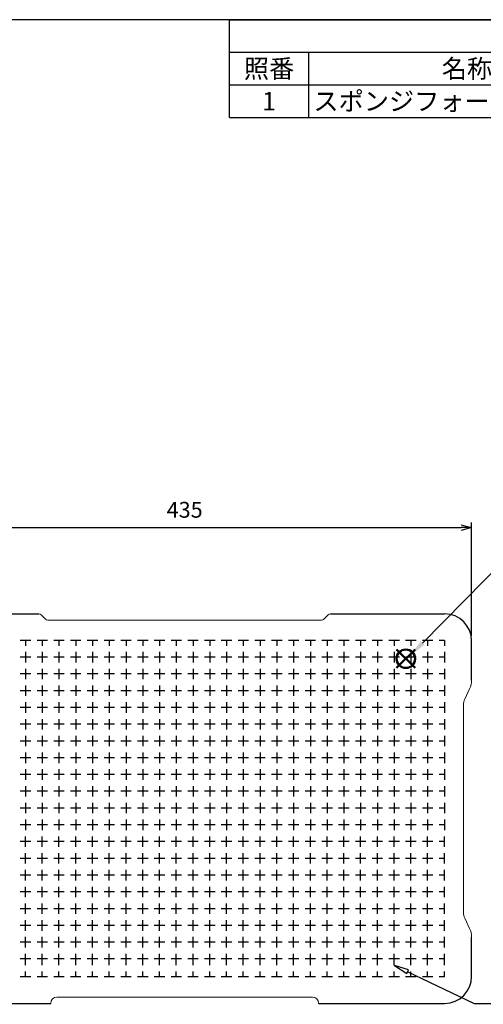
# Model space of a CAD drawing. Units: millimetres. Extents: x 0 to 1612, y 0 to 1120.
# Drawn here: x 681 to 1032, y 374 to 1120 of the extents above; entities that cross this region are included whole.
import ezdxf

# ---------------------------------------------------------------- set-up
doc = ezdxf.new("R2010")
doc.units = ezdxf.units.MM
doc.header["$LTSCALE"] = 4
doc.layers.add('AM_12', color=7, linetype='Continuous', lineweight=50, plot=False)
doc.layers.add('AM_5', color=3, linetype='Continuous', lineweight=25)
doc.styles.add('ACISOTS', font='isocp.shx', dxfattribs={"height": 1, "bigfont": 'extfont.shx'})
doc.styles.get("Standard").update_dxf_attribs({"font": 'ISOCP.SHX', "bigfont": 'EXTFONT.SHX'})
doc.dimstyles.new('AM_ISO$0', dxfattribs={"dimtxt": 3.5, "dimasz": 2.5, "dimexe": 1, "dimexo": 1, "dimgap": 1.5, "dimtad": 1, "dimdsep": 46, "dimtxsty": 'STANDARD', "dimblk": 'OPEN30', "dimcen": 0, "dimclrd": 3, "dimclre": 3, "dimclrt": 2, "dimadec": 0, "dimazin": 2, "dimtp": 0.1, "dimtm": 0.1, "dimtfac": 0.71, "dimtmove": 0, "dimatfit": 3, "dimldrblk": 'OPEN30', "dimfxl": 1, "dimlwd": -1, "dimlwe": -1, "dimarcsym": 0})

# ---------------------------------------------------------------- blocks, each defined once
blk = doc.blocks.new('TK-A3')
blk.add_lwpolyline([(0, 0), (403, 0), (403, 280), (0, 280)], close=True)
blk = doc.blocks.new('_Open30')
at = {"color": 0, "linetype": 'ByBlock', "lineweight": -2}
for p, q in [((-1, 0.268), (0, 0)), ((0, 0), (-1, -0.268)), ((0, 0), (-1, 0))]:
    blk.add_line(p, q, dxfattribs=at)
blk = doc.blocks.new('*D18')
at = {"layer": 'AM_5', "color": 3}
for p, q in [((588.5, 653.12), (588.5, 739.02)), ((1023.5, 653.12), (1023.5, 739.02)), ((596.5, 735.02), (1015.5, 735.02))]:
    blk.add_line(p, q, dxfattribs=at)
at = {"layer": 'Defpoints', "color": 0}
for p in [(1023.5, 735.02), (588.5, 649.12), (1023.5, 649.12)]:
    blk.add_point(p, dxfattribs=at)
at = {"layer": 'AM_5', "color": 3, "xscale": 8, "yscale": 8, "zscale": 8, "rotation": 180}
blk.add_blockref('_Open30', (588.5, 735.02), dxfattribs=at)
at = {"layer": 'AM_5', "color": 3, "xscale": 8, "yscale": 8, "zscale": 8}
blk.add_blockref('_Open30', (1023.5, 735.02), dxfattribs=at)
at = {"layer": 'AM_5', "color": 2, "insert": (806, 747.02), "char_height": 12, "attachment_point": 5}
blk.add_mtext('435', dxfattribs=at)
blk = doc.blocks.new('*S28')
at = {"color": 1}
for p, q in [((840, 1120), (1612, 1120)), ((840, 1095.3), (1612, 1095.3)), ((900, 1095.3), (900, 1070.6)), ((1140, 1095.3), (1140, 1070.6)), ((1200, 1095.3), (1200, 1070.6)), ((1360, 1095.3), (1360, 1070.6)), ((840, 1070.6), (1612, 1070.6)), ((900, 1070.6), (900, 1045.9)), ((1140, 1070.6), (1140, 1045.9)), ((1200, 1070.6), (1200, 1045.9)), ((1360, 1070.6), (1360, 1045.9))]:
    blk.add_line(p, q, dxfattribs=at)
at = {"color": 7}
for p, q in [((840, 1045.9), (840, 1120)), ((840, 1120), (1612, 1120)), ((1612, 1120), (1612, 1045.9)), ((840, 1045.9), (1612, 1045.9))]:
    blk.add_line(p, q, dxfattribs=at)
at = {"color": 2, "insert": (1226, 1107.65), "char_height": 14, "attachment_point": 5, "style": 'ACISOTS'}
blk.add_mtext('構成内容', dxfattribs=at)
at = {"color": 2, "char_height": 14, "style": 'ACISOTS'}
for s, insert, width, attachment_point in [('照番', (870, 1089.9), 52.8, 2), ('名称', (1020, 1089.9), 232.8, 2), ('数量', (1170, 1089.9), 52.8, 2), ('材質', (1280, 1089.9), 152.8, 2), ('色・表面処理', (1486, 1089.9), 244.8, 2), ('スポンジフォーム', (903.6, 1065.2), 232.8, 1), ('ポリウレタン', (1203.6, 1065.2), 152.8, 1), ('グレー', (1363.6, 1065.2), 244.8, 1), ('1', (870, 1065.2), 52.8, 2), ('4', (1170, 1065.2), 52.8, 2)]:
    blk.add_mtext(s, dxfattribs=dict(at, insert=insert, width=width, attachment_point=attachment_point))
blk = doc.blocks.new('*S29')
at = {"layer": 'AM_12', "color": 4}
for p, q in [((966.68, 628.68), (980.68, 642.68)), ((966.68, 642.68), (980.68, 628.68))]:
    blk.add_line(p, q, dxfattribs=at)
blk.add_circle((973.68, 635.68), 7, dxfattribs=at)
blk = doc.blocks.new('*S30')
at = {"layer": 'AM_5'}
blk.add_line((1065.05, 727.46), (986.33, 647.55), dxfattribs=at)
at = {"layer": 'AM_5', "color": 3}
blk.add_circle((1082.25, 744.91), 24.5, dxfattribs=at)
at = {"layer": 'AM_5', "linetype": 'Continuous'}
blk.add_trace([(985.02, 648.85), (987.64, 646.26), (976.51, 637.58)], dxfattribs=at)
at = {"layer": 'AM_5', "color": 7, "insert": (1082.25, 744.91), "char_height": 14, "attachment_point": 5, "style": 'ACISOTS'}
blk.add_mtext('1', dxfattribs=at)

msp = doc.modelspace()

# ---------------------------------------------------------------- linework, layer by layer
for p, q in [((608.9, 669.724), (695.435, 669.724)), ((916.565, 669.724), (1003.1, 669.724)), ((1023.5, 619.409), (1023.5, 649.324)), ((1023.5, 394.824), (1023.5, 424.74)), ((608.9, 374.424), (704.427, 374.424)), ((907.573, 374.424), (1003.1, 374.424))]:
    msp.add_line(p, q)
at = {"color": 7, "linetype": 'Continuous', "lineweight": 0}
for p, q in [((697.231, 668.98), (700.507, 665.704)), ((702.304, 664.96), (909.696, 664.96)), ((911.493, 665.704), (914.769, 668.98)), ((1022.021, 612.895), (1018.315, 605.152)), ((1017.303, 600.696), (1017.303, 443.453)), ((1018.315, 438.996), (1022.021, 431.253)), ((902.808, 379.188), (709.192, 379.188))]:
    msp.add_line(p, q, dxfattribs=at)
at = {"color": 7, "linetype": 'Continuous'}
for p, q in [((689.279, 649.515), (681.338, 649.515)), ((685.308, 649.515), (685.308, 645.545)), ((701.983, 649.515), (694.043, 649.515)), ((698.013, 649.515), (698.013, 645.545)), ((714.687, 649.515), (706.747, 649.515)), ((710.717, 649.515), (710.717, 645.545)), ((727.392, 649.515), (719.451, 649.515)), ((723.422, 649.515), (723.422, 645.545)), ((740.096, 649.515), (732.156, 649.515)), ((736.126, 649.515), (736.126, 645.545)), ((752.8, 649.515), (744.86, 649.515)), ((748.83, 649.515), (748.83, 645.545)), ((765.505, 649.515), (757.565, 649.515)), ((761.535, 649.515), (761.535, 645.545)), ((778.209, 649.515), (770.269, 649.515)), ((774.239, 649.515), (774.239, 645.545)), ((790.914, 649.515), (782.973, 649.515)), ((786.943, 649.515), (786.943, 645.545)), ((803.618, 649.515), (795.678, 649.515)), ((799.648, 649.515), (799.648, 645.545)), ((816.322, 649.515), (808.382, 649.515)), ((812.352, 649.515), (812.352, 645.545)), ((829.027, 649.515), (821.086, 649.515)), ((825.057, 649.515), (825.057, 645.545)), ((841.731, 649.515), (833.791, 649.515)), ((837.761, 649.515), (837.761, 645.545)), ((854.435, 649.515), (846.495, 649.515)), ((850.465, 649.515), (850.465, 645.545)), ((867.14, 649.515), (859.2, 649.515)), ((863.17, 649.515), (863.17, 645.545)), ((879.844, 649.515), (871.904, 649.515)), ((875.874, 649.515), (875.874, 645.545)), ((892.549, 649.515), (884.608, 649.515)), ((888.578, 649.515), (888.578, 645.545)), ((905.253, 649.515), (897.313, 649.515)), ((901.283, 649.515), (901.283, 645.545)), ((917.957, 649.515), (910.017, 649.515)), ((913.987, 649.515), (913.987, 645.545)), ((930.662, 649.515), (922.721, 649.515)), ((926.692, 649.515), (926.692, 645.545)), ((943.366, 649.515), (935.426, 649.515)), ((939.396, 649.515), (939.396, 645.545)), ((956.07, 649.515), (948.13, 649.515)), ((952.1, 649.515), (952.1, 645.545)), ((968.775, 649.515), (960.835, 649.515)), ((964.805, 649.515), (964.805, 645.545)), ((981.479, 649.515), (973.539, 649.515)), ((977.509, 649.515), (977.509, 645.545)), ((994.184, 649.515), (986.243, 649.515)), ((990.213, 649.515), (990.213, 645.545)), ((1002.918, 649.515), (998.948, 649.515)), ((1002.918, 649.515), (1002.918, 645.545)), ((689.279, 636.81), (681.338, 636.81)), ((685.308, 640.781), (685.308, 632.84)), ((701.983, 636.81), (694.043, 636.81)), ((698.013, 640.781), (698.013, 632.84)), ((714.687, 636.81), (706.747, 636.81)), ((710.717, 640.781), (710.717, 632.84)), ((727.392, 636.81), (719.451, 636.81)), ((723.422, 640.781), (723.422, 632.84)), ((740.096, 636.81), (732.156, 636.81)), ((736.126, 640.781), (736.126, 632.84)), ((752.8, 636.81), (744.86, 636.81)), ((748.83, 640.781), (748.83, 632.84)), ((765.505, 636.81), (757.565, 636.81)), ((761.535, 640.781), (761.535, 632.84)), ((778.209, 636.81), (770.269, 636.81)), ((774.239, 640.781), (774.239, 632.84)), ((790.914, 636.81), (782.973, 636.81)), ((786.943, 640.781), (786.943, 632.84)), ((803.618, 636.81), (795.678, 636.81)), ((799.648, 640.781), (799.648, 632.84)), ((816.322, 636.81), (808.382, 636.81)), ((812.352, 640.781), (812.352, 632.84)), ((829.027, 636.81), (821.086, 636.81)), ((825.057, 640.781), (825.057, 632.84)), ((841.731, 636.81), (833.791, 636.81)), ((837.761, 640.781), (837.761, 632.84)), ((854.435, 636.81), (846.495, 636.81)), ((850.465, 640.781), (850.465, 632.84)), ((867.14, 636.81), (859.2, 636.81)), ((863.17, 640.781), (863.17, 632.84)), ((879.844, 636.81), (871.904, 636.81)), ((875.874, 640.781), (875.874, 632.84)), ((892.549, 636.81), (884.608, 636.81)), ((888.578, 640.781), (888.578, 632.84)), ((905.253, 636.81), (897.313, 636.81)), ((901.283, 640.781), (901.283, 632.84)), ((917.957, 636.81), (910.017, 636.81)), ((913.987, 640.781), (913.987, 632.84)), ((930.662, 636.81), (922.721, 636.81)), ((926.692, 640.781), (926.692, 632.84)), ((943.366, 636.81), (935.426, 636.81)), ((939.396, 640.781), (939.396, 632.84)), ((956.07, 636.81), (948.13, 636.81)), ((952.1, 640.781), (952.1, 632.84)), ((968.775, 636.81), (960.835, 636.81)), ((964.805, 640.781), (964.805, 632.84)), ((981.479, 636.81), (973.539, 636.81)), ((977.509, 640.781), (977.509, 632.84)), ((994.184, 636.81), (986.243, 636.81)), ((990.213, 640.781), (990.213, 632.84)), ((1002.918, 636.81), (998.948, 636.81)), ((1002.918, 640.781), (1002.918, 632.84)), ((685.308, 628.076), (685.308, 620.136)), ((698.013, 628.076), (698.013, 620.136)), ((710.717, 628.076), (710.717, 620.136)), ((723.422, 628.076), (723.422, 620.136)), ((736.126, 628.076), (736.126, 620.136)), ((748.83, 628.076), (748.83, 620.136)), ((761.535, 628.076), (761.535, 620.136)), ((774.239, 628.076), (774.239, 620.136)), ((786.943, 628.076), (786.943, 620.136)), ((799.648, 628.076), (799.648, 620.136)), ((812.352, 628.076), (812.352, 620.136)), ((825.057, 628.076), (825.057, 620.136)), ((837.761, 628.076), (837.761, 620.136)), ((850.465, 628.076), (850.465, 620.136)), ((863.17, 628.076), (863.17, 620.136)), ((875.874, 628.076), (875.874, 620.136)), ((888.578, 628.076), (888.578, 620.136)), ((901.283, 628.076), (901.283, 620.136)), ((913.987, 628.076), (913.987, 620.136)), ((926.692, 628.076), (926.692, 620.136)), ((939.396, 628.076), (939.396, 620.136)), ((952.1, 628.076), (952.1, 620.136)), ((964.805, 628.076), (964.805, 620.136)), ((977.509, 628.076), (977.509, 620.136)), ((990.213, 628.076), (990.213, 620.136)), ((1002.918, 628.076), (1002.918, 620.136)), ((689.279, 624.106), (681.338, 624.106)), ((701.983, 624.106), (694.043, 624.106)), ((714.687, 624.106), (706.747, 624.106)), ((727.392, 624.106), (719.451, 624.106)), ((740.096, 624.106), (732.156, 624.106)), ((752.8, 624.106), (744.86, 624.106)), ((765.505, 624.106), (757.565, 624.106)), ((778.209, 624.106), (770.269, 624.106)), ((790.914, 624.106), (782.973, 624.106)), ((803.618, 624.106), (795.678, 624.106)), ((816.322, 624.106), (808.382, 624.106)), ((829.027, 624.106), (821.086, 624.106)), ((841.731, 624.106), (833.791, 624.106)), ((854.435, 624.106), (846.495, 624.106)), ((867.14, 624.106), (859.2, 624.106)), ((879.844, 624.106), (871.904, 624.106)), ((892.549, 624.106), (884.608, 624.106)), ((905.253, 624.106), (897.313, 624.106)), ((917.957, 624.106), (910.017, 624.106)), ((930.662, 624.106), (922.721, 624.106)), ((943.366, 624.106), (935.426, 624.106)), ((956.07, 624.106), (948.13, 624.106)), ((968.775, 624.106), (960.835, 624.106)), ((981.479, 624.106), (973.539, 624.106)), ((994.184, 624.106), (986.243, 624.106)), ((1002.918, 624.106), (998.948, 624.106)), ((685.308, 615.372), (685.308, 607.432)), ((698.013, 615.372), (698.013, 607.432)), ((710.717, 615.372), (710.717, 607.432)), ((723.422, 615.372), (723.422, 607.432)), ((736.126, 615.372), (736.126, 607.432)), ((748.83, 615.372), (748.83, 607.432)), ((761.535, 615.372), (761.535, 607.432)), ((774.239, 615.372), (774.239, 607.432)), ((786.943, 615.372), (786.943, 607.432)), ((799.648, 615.372), (799.648, 607.432)), ((812.352, 615.372), (812.352, 607.432)), ((825.057, 615.372), (825.057, 607.432)), ((837.761, 615.372), (837.761, 607.432)), ((850.465, 615.372), (850.465, 607.432)), ((863.17, 615.372), (863.17, 607.432)), ((875.874, 615.372), (875.874, 607.432)), ((888.578, 615.372), (888.578, 607.432)), ((901.283, 615.372), (901.283, 607.432)), ((913.987, 615.372), (913.987, 607.432)), ((926.692, 615.372), (926.692, 607.432)), ((939.396, 615.372), (939.396, 607.432)), ((952.1, 615.372), (952.1, 607.432)), ((964.805, 615.372), (964.805, 607.432)), ((977.509, 615.372), (977.509, 607.432)), ((990.213, 615.372), (990.213, 607.432)), ((1002.918, 615.372), (1002.918, 607.432)), ((689.279, 611.402), (681.338, 611.402)), ((701.983, 611.402), (694.043, 611.402)), ((714.687, 611.402), (706.747, 611.402)), ((727.392, 611.402), (719.451, 611.402)), ((740.096, 611.402), (732.156, 611.402)), ((752.8, 611.402), (744.86, 611.402)), ((765.505, 611.402), (757.565, 611.402)), ((778.209, 611.402), (770.269, 611.402)), ((790.914, 611.402), (782.973, 611.402)), ((803.618, 611.402), (795.678, 611.402)), ((816.322, 611.402), (808.382, 611.402)), ((829.027, 611.402), (821.086, 611.402)), ((841.731, 611.402), (833.791, 611.402)), ((854.435, 611.402), (846.495, 611.402)), ((867.14, 611.402), (859.2, 611.402)), ((879.844, 611.402), (871.904, 611.402)), ((892.549, 611.402), (884.608, 611.402)), ((905.253, 611.402), (897.313, 611.402)), ((917.957, 611.402), (910.017, 611.402)), ((930.662, 611.402), (922.721, 611.402)), ((943.366, 611.402), (935.426, 611.402)), ((956.07, 611.402), (948.13, 611.402)), ((968.775, 611.402), (960.835, 611.402)), ((981.479, 611.402), (973.539, 611.402)), ((994.184, 611.402), (986.243, 611.402)), ((1002.918, 611.402), (998.948, 611.402)), ((689.279, 598.697), (681.338, 598.697)), ((685.308, 602.667), (685.308, 594.727)), ((701.983, 598.697), (694.043, 598.697)), ((698.013, 602.667), (698.013, 594.727)), ((714.687, 598.697), (706.747, 598.697)), ((710.717, 602.667), (710.717, 594.727)), ((727.392, 598.697), (719.451, 598.697)), ((723.422, 602.667), (723.422, 594.727)), ((740.096, 598.697), (732.156, 598.697)), ((736.126, 602.667), (736.126, 594.727)), ((752.8, 598.697), (744.86, 598.697)), ((748.83, 602.667), (748.83, 594.727)), ((765.505, 598.697), (757.565, 598.697)), ((761.535, 602.667), (761.535, 594.727)), ((778.209, 598.697), (770.269, 598.697)), ((774.239, 602.667), (774.239, 594.727)), ((790.914, 598.697), (782.973, 598.697)), ((786.943, 602.667), (786.943, 594.727)), ((803.618, 598.697), (795.678, 598.697)), ((799.648, 602.667), (799.648, 594.727)), ((816.322, 598.697), (808.382, 598.697)), ((812.352, 602.667), (812.352, 594.727)), ((829.027, 598.697), (821.086, 598.697)), ((825.057, 602.667), (825.057, 594.727)), ((841.731, 598.697), (833.791, 598.697)), ((837.761, 602.667), (837.761, 594.727)), ((854.435, 598.697), (846.495, 598.697)), ((850.465, 602.667), (850.465, 594.727)), ((867.14, 598.697), (859.2, 598.697)), ((863.17, 602.667), (863.17, 594.727)), ((879.844, 598.697), (871.904, 598.697)), ((875.874, 602.667), (875.874, 594.727)), ((892.549, 598.697), (884.608, 598.697)), ((888.578, 602.667), (888.578, 594.727)), ((905.253, 598.697), (897.313, 598.697)), ((901.283, 602.667), (901.283, 594.727)), ((917.957, 598.697), (910.017, 598.697)), ((913.987, 602.667), (913.987, 594.727)), ((930.662, 598.697), (922.721, 598.697)), ((926.692, 602.667), (926.692, 594.727)), ((943.366, 598.697), (935.426, 598.697)), ((939.396, 602.667), (939.396, 594.727)), ((956.07, 598.697), (948.13, 598.697)), ((952.1, 602.667), (952.1, 594.727)), ((968.775, 598.697), (960.835, 598.697)), ((964.805, 602.667), (964.805, 594.727)), ((981.479, 598.697), (973.539, 598.697)), ((977.509, 602.667), (977.509, 594.727)), ((994.184, 598.697), (986.243, 598.697)), ((990.213, 602.667), (990.213, 594.727)), ((1002.918, 598.697), (998.948, 598.697)), ((1002.918, 602.667), (1002.918, 594.727)), ((685.308, 589.963), (685.308, 582.023)), ((698.013, 589.963), (698.013, 582.023)), ((710.717, 589.963), (710.717, 582.023)), ((723.422, 589.963), (723.422, 582.023)), ((736.126, 589.963), (736.126, 582.023)), ((748.83, 589.963), (748.83, 582.023)), ((761.535, 589.963), (761.535, 582.023)), ((774.239, 589.963), (774.239, 582.023)), ((786.943, 589.963), (786.943, 582.023)), ((799.648, 589.963), (799.648, 582.023)), ((812.352, 589.963), (812.352, 582.023)), ((825.057, 589.963), (825.057, 582.023)), ((837.761, 589.963), (837.761, 582.023)), ((850.465, 589.963), (850.465, 582.023)), ((863.17, 589.963), (863.17, 582.023)), ((875.874, 589.963), (875.874, 582.023)), ((888.578, 589.963), (888.578, 582.023)), ((901.283, 589.963), (901.283, 582.023)), ((913.987, 589.963), (913.987, 582.023)), ((926.692, 589.963), (926.692, 582.023)), ((939.396, 589.963), (939.396, 582.023)), ((952.1, 589.963), (952.1, 582.023)), ((964.805, 589.963), (964.805, 582.023)), ((977.509, 589.963), (977.509, 582.023)), ((990.213, 589.963), (990.213, 582.023)), ((1002.918, 589.963), (1002.918, 582.023)), ((689.279, 585.993), (681.338, 585.993)), ((701.983, 585.993), (694.043, 585.993)), ((714.687, 585.993), (706.747, 585.993)), ((727.392, 585.993), (719.451, 585.993)), ((740.096, 585.993), (732.156, 585.993)), ((752.8, 585.993), (744.86, 585.993)), ((765.505, 585.993), (757.565, 585.993)), ((778.209, 585.993), (770.269, 585.993)), ((790.914, 585.993), (782.973, 585.993)), ((803.618, 585.993), (795.678, 585.993)), ((816.322, 585.993), (808.382, 585.993)), ((829.027, 585.993), (821.086, 585.993)), ((841.731, 585.993), (833.791, 585.993)), ((854.435, 585.993), (846.495, 585.993)), ((867.14, 585.993), (859.2, 585.993)), ((879.844, 585.993), (871.904, 585.993)), ((892.549, 585.993), (884.608, 585.993)), ((905.253, 585.993), (897.313, 585.993)), ((917.957, 585.993), (910.017, 585.993)), ((930.662, 585.993), (922.721, 585.993)), ((943.366, 585.993), (935.426, 585.993)), ((956.07, 585.993), (948.13, 585.993)), ((968.775, 585.993), (960.835, 585.993)), ((981.479, 585.993), (973.539, 585.993)), ((994.184, 585.993), (986.243, 585.993)), ((1002.918, 585.993), (998.948, 585.993)), ((685.308, 577.259), (685.308, 569.318)), ((698.013, 577.259), (698.013, 569.318)), ((710.717, 577.259), (710.717, 569.318)), ((723.422, 577.259), (723.422, 569.318)), ((736.126, 577.259), (736.126, 569.318)), ((748.83, 577.259), (748.83, 569.318)), ((761.535, 577.259), (761.535, 569.318)), ((774.239, 577.259), (774.239, 569.318)), ((786.943, 577.259), (786.943, 569.318)), ((799.648, 577.259), (799.648, 569.318)), ((812.352, 577.259), (812.352, 569.318)), ((825.057, 577.259), (825.057, 569.318)), ((837.761, 577.259), (837.761, 569.318)), ((850.465, 577.259), (850.465, 569.318)), ((863.17, 577.259), (863.17, 569.318)), ((875.874, 577.259), (875.874, 569.318)), ((888.578, 577.259), (888.578, 569.318)), ((901.283, 577.259), (901.283, 569.318)), ((913.987, 577.259), (913.987, 569.318)), ((926.692, 577.259), (926.692, 569.318)), ((939.396, 577.259), (939.396, 569.318)), ((952.1, 577.259), (952.1, 569.318)), ((964.805, 577.259), (964.805, 569.318)), ((977.509, 577.259), (977.509, 569.318)), ((990.213, 577.259), (990.213, 569.318)), ((1002.918, 577.259), (1002.918, 569.318)), ((689.279, 573.289), (681.338, 573.289)), ((701.983, 573.289), (694.043, 573.289)), ((714.687, 573.289), (706.747, 573.289)), ((727.392, 573.289), (719.451, 573.289)), ((740.096, 573.289), (732.156, 573.289)), ((752.8, 573.289), (744.86, 573.289)), ((765.505, 573.289), (757.565, 573.289)), ((778.209, 573.289), (770.269, 573.289)), ((790.914, 573.289), (782.973, 573.289)), ((803.618, 573.289), (795.678, 573.289)), ((816.322, 573.289), (808.382, 573.289)), ((829.027, 573.289), (821.086, 573.289)), ((841.731, 573.289), (833.791, 573.289)), ((854.435, 573.289), (846.495, 573.289)), ((867.14, 573.289), (859.2, 573.289)), ((879.844, 573.289), (871.904, 573.289)), ((892.549, 573.289), (884.608, 573.289)), ((905.253, 573.289), (897.313, 573.289)), ((917.957, 573.289), (910.017, 573.289)), ((930.662, 573.289), (922.721, 573.289)), ((943.366, 573.289), (935.426, 573.289)), ((956.07, 573.289), (948.13, 573.289)), ((968.775, 573.289), (960.835, 573.289)), ((981.479, 573.289), (973.539, 573.289)), ((994.184, 573.289), (986.243, 573.289)), ((1002.918, 573.289), (998.948, 573.289)), ((689.279, 560.584), (681.338, 560.584)), ((685.308, 564.554), (685.308, 556.614)), ((701.983, 560.584), (694.043, 560.584)), ((698.013, 564.554), (698.013, 556.614)), ((714.687, 560.584), (706.747, 560.584)), ((710.717, 564.554), (710.717, 556.614)), ((727.392, 560.584), (719.451, 560.584)), ((723.422, 564.554), (723.422, 556.614)), ((740.096, 560.584), (732.156, 560.584)), ((736.126, 564.554), (736.126, 556.614)), ((752.8, 560.584), (744.86, 560.584)), ((748.83, 564.554), (748.83, 556.614)), ((765.505, 560.584), (757.565, 560.584)), ((761.535, 564.554), (761.535, 556.614)), ((778.209, 560.584), (770.269, 560.584)), ((774.239, 564.554), (774.239, 556.614)), ((790.914, 560.584), (782.973, 560.584)), ((786.943, 564.554), (786.943, 556.614)), ((803.618, 560.584), (795.678, 560.584)), ((799.648, 564.554), (799.648, 556.614)), ((816.322, 560.584), (808.382, 560.584)), ((812.352, 564.554), (812.352, 556.614)), ((829.027, 560.584), (821.086, 560.584)), ((825.057, 564.554), (825.057, 556.614)), ((841.731, 560.584), (833.791, 560.584)), ((837.761, 564.554), (837.761, 556.614)), ((854.435, 560.584), (846.495, 560.584)), ((850.465, 564.554), (850.465, 556.614)), ((867.14, 560.584), (859.2, 560.584)), ((863.17, 564.554), (863.17, 556.614)), ((879.844, 560.584), (871.904, 560.584)), ((875.874, 564.554), (875.874, 556.614)), ((892.549, 560.584), (884.608, 560.584)), ((888.578, 564.554), (888.578, 556.614)), ((905.253, 560.584), (897.313, 560.584)), ((901.283, 564.554), (901.283, 556.614)), ((917.957, 560.584), (910.017, 560.584)), ((913.987, 564.554), (913.987, 556.614)), ((930.662, 560.584), (922.721, 560.584)), ((926.692, 564.554), (926.692, 556.614)), ((943.366, 560.584), (935.426, 560.584)), ((939.396, 564.554), (939.396, 556.614)), ((956.07, 560.584), (948.13, 560.584)), ((952.1, 564.554), (952.1, 556.614)), ((968.775, 560.584), (960.835, 560.584)), ((964.805, 564.554), (964.805, 556.614)), ((981.479, 560.584), (973.539, 560.584)), ((977.509, 564.554), (977.509, 556.614)), ((994.184, 560.584), (986.243, 560.584)), ((990.213, 564.554), (990.213, 556.614)), ((1002.918, 560.584), (998.948, 560.584)), ((1002.918, 564.554), (1002.918, 556.614)), ((689.279, 547.88), (681.338, 547.88)), ((685.308, 551.85), (685.308, 543.91)), ((701.983, 547.88), (694.043, 547.88)), ((698.013, 551.85), (698.013, 543.91)), ((714.687, 547.88), (706.747, 547.88)), ((710.717, 551.85), (710.717, 543.91)), ((727.392, 547.88), (719.451, 547.88)), ((723.422, 551.85), (723.422, 543.91)), ((740.096, 547.88), (732.156, 547.88)), ((736.126, 551.85), (736.126, 543.91)), ((752.8, 547.88), (744.86, 547.88)), ((748.83, 551.85), (748.83, 543.91)), ((765.505, 547.88), (757.565, 547.88)), ((761.535, 551.85), (761.535, 543.91)), ((778.209, 547.88), (770.269, 547.88)), ((774.239, 551.85), (774.239, 543.91)), ((790.914, 547.88), (782.973, 547.88)), ((786.943, 551.85), (786.943, 543.91)), ((803.618, 547.88), (795.678, 547.88)), ((799.648, 551.85), (799.648, 543.91)), ((816.322, 547.88), (808.382, 547.88)), ((812.352, 551.85), (812.352, 543.91)), ((829.027, 547.88), (821.086, 547.88)), ((825.057, 551.85), (825.057, 543.91)), ((841.731, 547.88), (833.791, 547.88)), ((837.761, 551.85), (837.761, 543.91)), ((854.435, 547.88), (846.495, 547.88)), ((850.465, 551.85), (850.465, 543.91)), ((867.14, 547.88), (859.2, 547.88)), ((863.17, 551.85), (863.17, 543.91)), ((879.844, 547.88), (871.904, 547.88)), ((875.874, 551.85), (875.874, 543.91)), ((892.549, 547.88), (884.608, 547.88)), ((888.578, 551.85), (888.578, 543.91)), ((905.253, 547.88), (897.313, 547.88)), ((901.283, 551.85), (901.283, 543.91)), ((917.957, 547.88), (910.017, 547.88)), ((913.987, 551.85), (913.987, 543.91)), ((930.662, 547.88), (922.721, 547.88)), ((926.692, 551.85), (926.692, 543.91)), ((943.366, 547.88), (935.426, 547.88)), ((939.396, 551.85), (939.396, 543.91)), ((956.07, 547.88), (948.13, 547.88)), ((952.1, 551.85), (952.1, 543.91)), ((968.775, 547.88), (960.835, 547.88)), ((964.805, 551.85), (964.805, 543.91)), ((981.479, 547.88), (973.539, 547.88)), ((977.509, 551.85), (977.509, 543.91)), ((994.184, 547.88), (986.243, 547.88)), ((990.213, 551.85), (990.213, 543.91)), ((1002.918, 547.88), (998.948, 547.88)), ((1002.918, 551.85), (1002.918, 543.91)), ((685.308, 539.146), (685.308, 531.205)), ((698.013, 539.146), (698.013, 531.205)), ((710.717, 539.146), (710.717, 531.205)), ((723.422, 539.146), (723.422, 531.205)), ((736.126, 539.146), (736.126, 531.205)), ((748.83, 539.146), (748.83, 531.205)), ((761.535, 539.146), (761.535, 531.205)), ((774.239, 539.146), (774.239, 531.205)), ((786.943, 539.146), (786.943, 531.205)), ((799.648, 539.146), (799.648, 531.205)), ((812.352, 539.146), (812.352, 531.205)), ((825.057, 539.146), (825.057, 531.205)), ((837.761, 539.146), (837.761, 531.205)), ((850.465, 539.146), (850.465, 531.205)), ((863.17, 539.146), (863.17, 531.205)), ((875.874, 539.146), (875.874, 531.205)), ((888.578, 539.146), (888.578, 531.205)), ((901.283, 539.146), (901.283, 531.205)), ((913.987, 539.146), (913.987, 531.205)), ((926.692, 539.146), (926.692, 531.205)), ((939.396, 539.146), (939.396, 531.205)), ((952.1, 539.146), (952.1, 531.205)), ((964.805, 539.146), (964.805, 531.205)), ((977.509, 539.146), (977.509, 531.205)), ((990.213, 539.146), (990.213, 531.205)), ((1002.918, 539.146), (1002.918, 531.205)), ((689.279, 535.175), (681.338, 535.175)), ((701.983, 535.175), (694.043, 535.175)), ((714.687, 535.175), (706.747, 535.175)), ((727.392, 535.175), (719.451, 535.175)), ((740.096, 535.175), (732.156, 535.175)), ((752.8, 535.175), (744.86, 535.175)), ((765.505, 535.175), (757.565, 535.175)), ((778.209, 535.175), (770.269, 535.175)), ((790.914, 535.175), (782.973, 535.175)), ((803.618, 535.175), (795.678, 535.175)), ((816.322, 535.175), (808.382, 535.175)), ((829.027, 535.175), (821.086, 535.175)), ((841.731, 535.175), (833.791, 535.175)), ((854.435, 535.175), (846.495, 535.175)), ((867.14, 535.175), (859.2, 535.175)), ((879.844, 535.175), (871.904, 535.175)), ((892.549, 535.175), (884.608, 535.175)), ((905.253, 535.175), (897.313, 535.175)), ((917.957, 535.175), (910.017, 535.175)), ((930.662, 535.175), (922.721, 535.175)), ((943.366, 535.175), (935.426, 535.175)), ((956.07, 535.175), (948.13, 535.175)), ((968.775, 535.175), (960.835, 535.175)), ((981.479, 535.175), (973.539, 535.175)), ((994.184, 535.175), (986.243, 535.175)), ((1002.918, 535.175), (998.948, 535.175)), ((689.279, 522.471), (681.338, 522.471)), ((685.308, 526.441), (685.308, 518.501)), ((701.983, 522.471), (694.043, 522.471)), ((698.013, 526.441), (698.013, 518.501)), ((714.687, 522.471), (706.747, 522.471)), ((710.717, 526.441), (710.717, 518.501)), ((727.392, 522.471), (719.451, 522.471)), ((723.422, 526.441), (723.422, 518.501)), ((740.096, 522.471), (732.156, 522.471)), ((736.126, 526.441), (736.126, 518.501)), ((752.8, 522.471), (744.86, 522.471)), ((748.83, 526.441), (748.83, 518.501)), ((765.505, 522.471), (757.565, 522.471)), ((761.535, 526.441), (761.535, 518.501)), ((778.209, 522.471), (770.269, 522.471)), ((774.239, 526.441), (774.239, 518.501)), ((790.914, 522.471), (782.973, 522.471)), ((786.943, 526.441), (786.943, 518.501)), ((803.618, 522.471), (795.678, 522.471)), ((799.648, 526.441), (799.648, 518.501)), ((816.322, 522.471), (808.382, 522.471)), ((812.352, 526.441), (812.352, 518.501)), ((829.027, 522.471), (821.086, 522.471)), ((825.057, 526.441), (825.057, 518.501)), ((841.731, 522.471), (833.791, 522.471)), ((837.761, 526.441), (837.761, 518.501)), ((854.435, 522.471), (846.495, 522.471)), ((850.465, 526.441), (850.465, 518.501)), ((867.14, 522.471), (859.2, 522.471)), ((863.17, 526.441), (863.17, 518.501)), ((879.844, 522.471), (871.904, 522.471)), ((875.874, 526.441), (875.874, 518.501)), ((892.549, 522.471), (884.608, 522.471)), ((888.578, 526.441), (888.578, 518.501)), ((905.253, 522.471), (897.313, 522.471)), ((901.283, 526.441), (901.283, 518.501)), ((917.957, 522.471), (910.017, 522.471)), ((913.987, 526.441), (913.987, 518.501)), ((930.662, 522.471), (922.721, 522.471)), ((926.692, 526.441), (926.692, 518.501)), ((943.366, 522.471), (935.426, 522.471)), ((939.396, 526.441), (939.396, 518.501)), ((956.07, 522.471), (948.13, 522.471)), ((952.1, 526.441), (952.1, 518.501)), ((968.775, 522.471), (960.835, 522.471)), ((964.805, 526.441), (964.805, 518.501)), ((981.479, 522.471), (973.539, 522.471)), ((977.509, 526.441), (977.509, 518.501)), ((994.184, 522.471), (986.243, 522.471)), ((990.213, 526.441), (990.213, 518.501)), ((1002.918, 522.471), (998.948, 522.471)), ((1002.918, 526.441), (1002.918, 518.501)), ((689.279, 509.767), (681.338, 509.767)), ((685.308, 513.737), (685.308, 505.797)), ((701.983, 509.767), (694.043, 509.767)), ((698.013, 513.737), (698.013, 505.797)), ((714.687, 509.767), (706.747, 509.767)), ((710.717, 513.737), (710.717, 505.797)), ((727.392, 509.767), (719.451, 509.767)), ((723.422, 513.737), (723.422, 505.797)), ((740.096, 509.767), (732.156, 509.767)), ((736.126, 513.737), (736.126, 505.797)), ((752.8, 509.767), (744.86, 509.767)), ((748.83, 513.737), (748.83, 505.797)), ((765.505, 509.767), (757.565, 509.767)), ((761.535, 513.737), (761.535, 505.797)), ((778.209, 509.767), (770.269, 509.767)), ((774.239, 513.737), (774.239, 505.797)), ((790.914, 509.767), (782.973, 509.767)), ((786.943, 513.737), (786.943, 505.797)), ((803.618, 509.767), (795.678, 509.767)), ((799.648, 513.737), (799.648, 505.797)), ((816.322, 509.767), (808.382, 509.767)), ((812.352, 513.737), (812.352, 505.797)), ((829.027, 509.767), (821.086, 509.767)), ((825.057, 513.737), (825.057, 505.797)), ((841.731, 509.767), (833.791, 509.767)), ((837.761, 513.737), (837.761, 505.797)), ((854.435, 509.767), (846.495, 509.767)), ((850.465, 513.737), (850.465, 505.797)), ((867.14, 509.767), (859.2, 509.767)), ((863.17, 513.737), (863.17, 505.797)), ((879.844, 509.767), (871.904, 509.767)), ((875.874, 513.737), (875.874, 505.797)), ((892.549, 509.767), (884.608, 509.767)), ((888.578, 513.737), (888.578, 505.797)), ((905.253, 509.767), (897.313, 509.767)), ((901.283, 513.737), (901.283, 505.797)), ((917.957, 509.767), (910.017, 509.767)), ((913.987, 513.737), (913.987, 505.797)), ((930.662, 509.767), (922.721, 509.767)), ((926.692, 513.737), (926.692, 505.797)), ((943.366, 509.767), (935.426, 509.767)), ((939.396, 513.737), (939.396, 505.797)), ((956.07, 509.767), (948.13, 509.767)), ((952.1, 513.737), (952.1, 505.797)), ((968.775, 509.767), (960.835, 509.767)), ((964.805, 513.737), (964.805, 505.797)), ((981.479, 509.767), (973.539, 509.767)), ((977.509, 513.737), (977.509, 505.797)), ((994.184, 509.767), (986.243, 509.767)), ((990.213, 513.737), (990.213, 505.797)), ((1002.918, 509.767), (998.948, 509.767)), ((1002.918, 513.737), (1002.918, 505.797)), ((685.308, 493.092), (685.308, 501.032)), ((698.013, 493.092), (698.013, 501.032)), ((710.717, 493.092), (710.717, 501.032)), ((723.422, 493.092), (723.422, 501.032)), ((736.126, 493.092), (736.126, 501.032)), ((748.83, 493.092), (748.83, 501.032)), ((761.535, 493.092), (761.535, 501.032)), ((774.239, 493.092), (774.239, 501.032)), ((786.943, 493.092), (786.943, 501.032)), ((799.648, 493.092), (799.648, 501.032)), ((812.352, 493.092), (812.352, 501.032)), ((825.057, 493.092), (825.057, 501.032)), ((837.761, 493.092), (837.761, 501.032)), ((850.465, 493.092), (850.465, 501.032)), ((863.17, 493.092), (863.17, 501.032)), ((875.874, 493.092), (875.874, 501.032)), ((888.578, 493.092), (888.578, 501.032)), ((901.283, 493.092), (901.283, 501.032)), ((913.987, 493.092), (913.987, 501.032)), ((926.692, 493.092), (926.692, 501.032)), ((939.396, 493.092), (939.396, 501.032)), ((952.1, 493.092), (952.1, 501.032)), ((964.805, 493.092), (964.805, 501.032)), ((977.509, 493.092), (977.509, 501.032)), ((990.213, 493.092), (990.213, 501.032)), ((1002.918, 493.092), (1002.918, 501.032)), ((689.279, 497.062), (681.338, 497.062)), ((701.983, 497.062), (694.043, 497.062)), ((714.687, 497.062), (706.747, 497.062)), ((727.392, 497.062), (719.451, 497.062)), ((740.096, 497.062), (732.156, 497.062)), ((752.8, 497.062), (744.86, 497.062)), ((765.505, 497.062), (757.565, 497.062)), ((778.209, 497.062), (770.269, 497.062)), ((790.914, 497.062), (782.973, 497.062)), ((803.618, 497.062), (795.678, 497.062)), ((816.322, 497.062), (808.382, 497.062)), ((829.027, 497.062), (821.086, 497.062)), ((841.731, 497.062), (833.791, 497.062)), ((854.435, 497.062), (846.495, 497.062)), ((867.14, 497.062), (859.2, 497.062)), ((879.844, 497.062), (871.904, 497.062)), ((892.549, 497.062), (884.608, 497.062)), ((905.253, 497.062), (897.313, 497.062)), ((917.957, 497.062), (910.017, 497.062)), ((930.662, 497.062), (922.721, 497.062)), ((943.366, 497.062), (935.426, 497.062)), ((956.07, 497.062), (948.13, 497.062)), ((968.775, 497.062), (960.835, 497.062)), ((981.479, 497.062), (973.539, 497.062)), ((994.184, 497.062), (986.243, 497.062)), ((1002.918, 497.062), (998.948, 497.062)), ((685.308, 480.388), (685.308, 488.328)), ((698.013, 480.388), (698.013, 488.328)), ((710.717, 480.388), (710.717, 488.328)), ((723.422, 480.388), (723.422, 488.328)), ((736.126, 480.388), (736.126, 488.328)), ((748.83, 480.388), (748.83, 488.328)), ((761.535, 480.388), (761.535, 488.328)), ((774.239, 480.388), (774.239, 488.328)), ((786.943, 480.388), (786.943, 488.328)), ((799.648, 480.388), (799.648, 488.328)), ((812.352, 480.388), (812.352, 488.328)), ((825.057, 480.388), (825.057, 488.328)), ((837.761, 480.388), (837.761, 488.328)), ((850.465, 480.388), (850.465, 488.328)), ((863.17, 480.388), (863.17, 488.328)), ((875.874, 480.388), (875.874, 488.328)), ((888.578, 480.388), (888.578, 488.328)), ((901.283, 480.388), (901.283, 488.328)), ((913.987, 480.388), (913.987, 488.328)), ((926.692, 480.388), (926.692, 488.328)), ((939.396, 480.388), (939.396, 488.328)), ((952.1, 480.388), (952.1, 488.328)), ((964.805, 480.388), (964.805, 488.328)), ((977.509, 480.388), (977.509, 488.328)), ((990.213, 480.388), (990.213, 488.328)), ((1002.918, 480.388), (1002.918, 488.328)), ((689.279, 484.358), (681.338, 484.358)), ((701.983, 484.358), (694.043, 484.358)), ((714.687, 484.358), (706.747, 484.358)), ((727.392, 484.358), (719.451, 484.358)), ((740.096, 484.358), (732.156, 484.358)), ((752.8, 484.358), (744.86, 484.358)), ((765.505, 484.358), (757.565, 484.358)), ((778.209, 484.358), (770.269, 484.358)), ((790.914, 484.358), (782.973, 484.358)), ((803.618, 484.358), (795.678, 484.358)), ((816.322, 484.358), (808.382, 484.358)), ((829.027, 484.358), (821.086, 484.358)), ((841.731, 484.358), (833.791, 484.358)), ((854.435, 484.358), (846.495, 484.358)), ((867.14, 484.358), (859.2, 484.358)), ((879.844, 484.358), (871.904, 484.358)), ((892.549, 484.358), (884.608, 484.358)), ((905.253, 484.358), (897.313, 484.358)), ((917.957, 484.358), (910.017, 484.358)), ((930.662, 484.358), (922.721, 484.358)), ((943.366, 484.358), (935.426, 484.358)), ((956.07, 484.358), (948.13, 484.358)), ((968.775, 484.358), (960.835, 484.358)), ((981.479, 484.358), (973.539, 484.358)), ((994.184, 484.358), (986.243, 484.358)), ((1002.918, 484.358), (998.948, 484.358)), ((689.279, 471.654), (681.338, 471.654)), ((685.308, 467.683), (685.308, 475.624)), ((701.983, 471.654), (694.043, 471.654)), ((698.013, 467.683), (698.013, 475.624)), ((714.687, 471.654), (706.747, 471.654)), ((710.717, 467.683), (710.717, 475.624)), ((727.392, 471.654), (719.451, 471.654)), ((723.422, 467.683), (723.422, 475.624)), ((740.096, 471.654), (732.156, 471.654)), ((736.126, 467.683), (736.126, 475.624)), ((752.8, 471.654), (744.86, 471.654)), ((748.83, 467.683), (748.83, 475.624)), ((765.505, 471.654), (757.565, 471.654)), ((761.535, 467.683), (761.535, 475.624)), ((778.209, 471.654), (770.269, 471.654)), ((774.239, 467.683), (774.239, 475.624)), ((790.914, 471.654), (782.973, 471.654)), ((786.943, 467.683), (786.943, 475.624)), ((803.618, 471.654), (795.678, 471.654)), ((799.648, 467.683), (799.648, 475.624)), ((816.322, 471.654), (808.382, 471.654)), ((812.352, 467.683), (812.352, 475.624)), ((829.027, 471.654), (821.086, 471.654)), ((825.057, 467.683), (825.057, 475.624)), ((841.731, 471.654), (833.791, 471.654)), ((837.761, 467.683), (837.761, 475.624)), ((854.435, 471.654), (846.495, 471.654)), ((850.465, 467.683), (850.465, 475.624)), ((867.14, 471.654), (859.2, 471.654)), ((863.17, 467.683), (863.17, 475.624)), ((879.844, 471.654), (871.904, 471.654)), ((875.874, 467.683), (875.874, 475.624)), ((892.549, 471.654), (884.608, 471.654)), ((888.578, 467.683), (888.578, 475.624)), ((905.253, 471.654), (897.313, 471.654)), ((901.283, 467.683), (901.283, 475.624)), ((917.957, 471.654), (910.017, 471.654)), ((913.987, 467.683), (913.987, 475.624)), ((930.662, 471.654), (922.721, 471.654)), ((926.692, 467.683), (926.692, 475.624)), ((943.366, 471.654), (935.426, 471.654)), ((939.396, 467.683), (939.396, 475.624)), ((956.07, 471.654), (948.13, 471.654)), ((952.1, 467.683), (952.1, 475.624)), ((968.775, 471.654), (960.835, 471.654)), ((964.805, 467.683), (964.805, 475.624)), ((981.479, 471.654), (973.539, 471.654)), ((977.509, 467.683), (977.509, 475.624)), ((994.184, 471.654), (986.243, 471.654)), ((990.213, 467.683), (990.213, 475.624)), ((1002.918, 471.654), (998.948, 471.654)), ((1002.918, 467.683), (1002.918, 475.624)), ((685.308, 454.979), (685.308, 462.919)), ((698.013, 454.979), (698.013, 462.919)), ((710.717, 454.979), (710.717, 462.919)), ((723.422, 454.979), (723.422, 462.919)), ((736.126, 454.979), (736.126, 462.919)), ((748.83, 454.979), (748.83, 462.919)), ((761.535, 454.979), (761.535, 462.919)), ((774.239, 454.979), (774.239, 462.919)), ((786.943, 454.979), (786.943, 462.919)), ((799.648, 454.979), (799.648, 462.919)), ((812.352, 454.979), (812.352, 462.919)), ((825.057, 454.979), (825.057, 462.919)), ((837.761, 454.979), (837.761, 462.919)), ((850.465, 454.979), (850.465, 462.919)), ((863.17, 454.979), (863.17, 462.919)), ((875.874, 454.979), (875.874, 462.919)), ((888.578, 454.979), (888.578, 462.919)), ((901.283, 454.979), (901.283, 462.919)), ((913.987, 454.979), (913.987, 462.919)), ((926.692, 454.979), (926.692, 462.919)), ((939.396, 454.979), (939.396, 462.919)), ((952.1, 454.979), (952.1, 462.919)), ((964.805, 454.979), (964.805, 462.919)), ((977.509, 454.979), (977.509, 462.919)), ((990.213, 454.979), (990.213, 462.919)), ((1002.918, 454.979), (1002.918, 462.919)), ((689.279, 458.949), (681.338, 458.949)), ((701.983, 458.949), (694.043, 458.949)), ((714.687, 458.949), (706.747, 458.949)), ((727.392, 458.949), (719.451, 458.949)), ((740.096, 458.949), (732.156, 458.949)), ((752.8, 458.949), (744.86, 458.949)), ((765.505, 458.949), (757.565, 458.949)), ((778.209, 458.949), (770.269, 458.949)), ((790.914, 458.949), (782.973, 458.949)), ((803.618, 458.949), (795.678, 458.949)), ((816.322, 458.949), (808.382, 458.949)), ((829.027, 458.949), (821.086, 458.949)), ((841.731, 458.949), (833.791, 458.949)), ((854.435, 458.949), (846.495, 458.949)), ((867.14, 458.949), (859.2, 458.949)), ((879.844, 458.949), (871.904, 458.949)), ((892.549, 458.949), (884.608, 458.949)), ((905.253, 458.949), (897.313, 458.949)), ((917.957, 458.949), (910.017, 458.949)), ((930.662, 458.949), (922.721, 458.949)), ((943.366, 458.949), (935.426, 458.949)), ((956.07, 458.949), (948.13, 458.949)), ((968.775, 458.949), (960.835, 458.949)), ((981.479, 458.949), (973.539, 458.949)), ((994.184, 458.949), (986.243, 458.949)), ((1002.918, 458.949), (998.948, 458.949)), ((685.308, 442.275), (685.308, 450.215)), ((698.013, 442.275), (698.013, 450.215)), ((710.717, 442.275), (710.717, 450.215)), ((723.422, 442.275), (723.422, 450.215)), ((736.126, 442.275), (736.126, 450.215)), ((748.83, 442.275), (748.83, 450.215)), ((761.535, 442.275), (761.535, 450.215)), ((774.239, 442.275), (774.239, 450.215)), ((786.943, 442.275), (786.943, 450.215)), ((799.648, 442.275), (799.648, 450.215)), ((812.352, 442.275), (812.352, 450.215)), ((825.057, 442.275), (825.057, 450.215)), ((837.761, 442.275), (837.761, 450.215)), ((850.465, 442.275), (850.465, 450.215)), ((863.17, 442.275), (863.17, 450.215)), ((875.874, 442.275), (875.874, 450.215)), ((888.578, 442.275), (888.578, 450.215)), ((901.283, 442.275), (901.283, 450.215)), ((913.987, 442.275), (913.987, 450.215)), ((926.692, 442.275), (926.692, 450.215)), ((939.396, 442.275), (939.396, 450.215)), ((952.1, 442.275), (952.1, 450.215)), ((964.805, 442.275), (964.805, 450.215)), ((977.509, 442.275), (977.509, 450.215)), ((990.213, 442.275), (990.213, 450.215)), ((1002.918, 442.275), (1002.918, 450.215)), ((689.279, 446.245), (681.338, 446.245)), ((701.983, 446.245), (694.043, 446.245)), ((714.687, 446.245), (706.747, 446.245)), ((727.392, 446.245), (719.451, 446.245)), ((740.096, 446.245), (732.156, 446.245)), ((752.8, 446.245), (744.86, 446.245)), ((765.505, 446.245), (757.565, 446.245)), ((778.209, 446.245), (770.269, 446.245)), ((790.914, 446.245), (782.973, 446.245)), ((803.618, 446.245), (795.678, 446.245)), ((816.322, 446.245), (808.382, 446.245)), ((829.027, 446.245), (821.086, 446.245)), ((841.731, 446.245), (833.791, 446.245)), ((854.435, 446.245), (846.495, 446.245)), ((867.14, 446.245), (859.2, 446.245)), ((879.844, 446.245), (871.904, 446.245)), ((892.549, 446.245), (884.608, 446.245)), ((905.253, 446.245), (897.313, 446.245)), ((917.957, 446.245), (910.017, 446.245)), ((930.662, 446.245), (922.721, 446.245)), ((943.366, 446.245), (935.426, 446.245)), ((956.07, 446.245), (948.13, 446.245)), ((968.775, 446.245), (960.835, 446.245)), ((981.479, 446.245), (973.539, 446.245)), ((994.184, 446.245), (986.243, 446.245)), ((1002.918, 446.245), (998.948, 446.245)), ((689.279, 433.54), (681.338, 433.54)), ((685.308, 429.57), (685.308, 437.511)), ((701.983, 433.54), (694.043, 433.54)), ((698.013, 429.57), (698.013, 437.511)), ((714.687, 433.54), (706.747, 433.54)), ((710.717, 429.57), (710.717, 437.511)), ((727.392, 433.54), (719.451, 433.54)), ((723.422, 429.57), (723.422, 437.511)), ((740.096, 433.54), (732.156, 433.54)), ((736.126, 429.57), (736.126, 437.511)), ((752.8, 433.54), (744.86, 433.54)), ((748.83, 429.57), (748.83, 437.511)), ((765.505, 433.54), (757.565, 433.54)), ((761.535, 429.57), (761.535, 437.511)), ((778.209, 433.54), (770.269, 433.54)), ((774.239, 429.57), (774.239, 437.511)), ((790.914, 433.54), (782.973, 433.54)), ((786.943, 429.57), (786.943, 437.511)), ((803.618, 433.54), (795.678, 433.54)), ((799.648, 429.57), (799.648, 437.511)), ((816.322, 433.54), (808.382, 433.54)), ((812.352, 429.57), (812.352, 437.511)), ((829.027, 433.54), (821.086, 433.54)), ((825.057, 429.57), (825.057, 437.511)), ((841.731, 433.54), (833.791, 433.54)), ((837.761, 429.57), (837.761, 437.511)), ((854.435, 433.54), (846.495, 433.54)), ((850.465, 429.57), (850.465, 437.511)), ((867.14, 433.54), (859.2, 433.54)), ((863.17, 429.57), (863.17, 437.511)), ((879.844, 433.54), (871.904, 433.54)), ((875.874, 429.57), (875.874, 437.511)), ((892.549, 433.54), (884.608, 433.54)), ((888.578, 429.57), (888.578, 437.511)), ((905.253, 433.54), (897.313, 433.54)), ((901.283, 429.57), (901.283, 437.511)), ((917.957, 433.54), (910.017, 433.54)), ((913.987, 429.57), (913.987, 437.511)), ((930.662, 433.54), (922.721, 433.54)), ((926.692, 429.57), (926.692, 437.511)), ((943.366, 433.54), (935.426, 433.54)), ((939.396, 429.57), (939.396, 437.511)), ((956.07, 433.54), (948.13, 433.54)), ((952.1, 429.57), (952.1, 437.511)), ((968.775, 433.54), (960.835, 433.54)), ((964.805, 429.57), (964.805, 437.511)), ((981.479, 433.54), (973.539, 433.54)), ((977.509, 429.57), (977.509, 437.511)), ((994.184, 433.54), (986.243, 433.54)), ((990.213, 429.57), (990.213, 437.511)), ((1002.918, 433.54), (998.948, 433.54)), ((1002.918, 429.57), (1002.918, 437.511)), ((689.279, 420.836), (681.338, 420.836)), ((685.308, 416.866), (685.308, 424.806)), ((701.983, 420.836), (694.043, 420.836)), ((698.013, 416.866), (698.013, 424.806)), ((714.687, 420.836), (706.747, 420.836)), ((710.717, 416.866), (710.717, 424.806)), ((727.392, 420.836), (719.451, 420.836)), ((723.422, 416.866), (723.422, 424.806)), ((740.096, 420.836), (732.156, 420.836)), ((736.126, 416.866), (736.126, 424.806)), ((752.8, 420.836), (744.86, 420.836)), ((748.83, 416.866), (748.83, 424.806)), ((765.505, 420.836), (757.565, 420.836)), ((761.535, 416.866), (761.535, 424.806)), ((778.209, 420.836), (770.269, 420.836)), ((774.239, 416.866), (774.239, 424.806)), ((790.914, 420.836), (782.973, 420.836)), ((786.943, 416.866), (786.943, 424.806)), ((803.618, 420.836), (795.678, 420.836)), ((799.648, 416.866), (799.648, 424.806)), ((816.322, 420.836), (808.382, 420.836)), ((812.352, 416.866), (812.352, 424.806)), ((829.027, 420.836), (821.086, 420.836)), ((825.057, 416.866), (825.057, 424.806)), ((841.731, 420.836), (833.791, 420.836)), ((837.761, 416.866), (837.761, 424.806)), ((854.435, 420.836), (846.495, 420.836)), ((850.465, 416.866), (850.465, 424.806)), ((867.14, 420.836), (859.2, 420.836)), ((863.17, 416.866), (863.17, 424.806)), ((879.844, 420.836), (871.904, 420.836)), ((875.874, 416.866), (875.874, 424.806)), ((892.549, 420.836), (884.608, 420.836)), ((888.578, 416.866), (888.578, 424.806)), ((905.253, 420.836), (897.313, 420.836)), ((901.283, 416.866), (901.283, 424.806)), ((917.957, 420.836), (910.017, 420.836)), ((913.987, 416.866), (913.987, 424.806)), ((930.662, 420.836), (922.721, 420.836)), ((926.692, 416.866), (926.692, 424.806)), ((943.366, 420.836), (935.426, 420.836)), ((939.396, 416.866), (939.396, 424.806)), ((956.07, 420.836), (948.13, 420.836)), ((952.1, 416.866), (952.1, 424.806)), ((968.775, 420.836), (960.835, 420.836)), ((964.805, 416.866), (964.805, 424.806)), ((981.479, 420.836), (973.539, 420.836)), ((977.509, 416.866), (977.509, 424.806)), ((994.184, 420.836), (986.243, 420.836)), ((990.213, 416.866), (990.213, 424.806)), ((1002.918, 420.836), (998.948, 420.836)), ((1002.918, 416.866), (1002.918, 424.806)), ((685.308, 408.132), (685.308, 412.102)), ((698.013, 408.132), (698.013, 412.102)), ((710.717, 408.132), (710.717, 412.102)), ((723.422, 408.132), (723.422, 412.102)), ((736.126, 408.132), (736.126, 412.102)), ((748.83, 408.132), (748.83, 412.102)), ((761.535, 408.132), (761.535, 412.102)), ((774.239, 408.132), (774.239, 412.102)), ((786.943, 408.132), (786.943, 412.102)), ((799.648, 408.132), (799.648, 412.102)), ((812.352, 408.132), (812.352, 412.102)), ((825.057, 408.132), (825.057, 412.102)), ((837.761, 408.132), (837.761, 412.102)), ((850.465, 408.132), (850.465, 412.102)), ((863.17, 408.132), (863.17, 412.102)), ((875.874, 408.132), (875.874, 412.102)), ((888.578, 408.132), (888.578, 412.102)), ((901.283, 408.132), (901.283, 412.102)), ((913.987, 408.132), (913.987, 412.102)), ((926.692, 408.132), (926.692, 412.102)), ((939.396, 408.132), (939.396, 412.102)), ((952.1, 408.132), (952.1, 412.102)), ((964.805, 408.132), (964.805, 412.102)), ((977.509, 408.132), (977.509, 412.102)), ((990.213, 408.132), (990.213, 412.102)), ((1002.918, 408.132), (1002.918, 412.102)), ((689.279, 408.132), (681.338, 408.132)), ((685.308, 403.368), (685.308, 408.132)), ((701.983, 408.132), (694.043, 408.132)), ((698.013, 403.368), (698.013, 408.132)), ((714.687, 408.132), (706.747, 408.132)), ((710.717, 403.368), (710.717, 408.132)), ((727.392, 408.132), (719.451, 408.132)), ((723.422, 403.368), (723.422, 408.132)), ((740.096, 408.132), (732.156, 408.132)), ((736.126, 403.368), (736.126, 408.132)), ((752.8, 408.132), (744.86, 408.132)), ((748.83, 403.368), (748.83, 408.132)), ((765.505, 408.132), (757.565, 408.132)), ((761.535, 403.368), (761.535, 408.132)), ((778.209, 408.132), (770.269, 408.132)), ((774.239, 403.368), (774.239, 408.132)), ((790.914, 408.132), (782.973, 408.132)), ((786.943, 403.368), (786.943, 408.132)), ((803.618, 408.132), (795.678, 408.132)), ((799.648, 403.368), (799.648, 408.132)), ((816.322, 408.132), (808.382, 408.132)), ((812.352, 403.368), (812.352, 408.132)), ((829.027, 408.132), (821.086, 408.132)), ((825.057, 403.368), (825.057, 408.132)), ((841.731, 408.132), (833.791, 408.132)), ((837.761, 403.368), (837.761, 408.132)), ((854.435, 408.132), (846.495, 408.132)), ((850.465, 403.368), (850.465, 408.132)), ((867.14, 408.132), (859.2, 408.132)), ((863.17, 403.368), (863.17, 408.132)), ((879.844, 408.132), (871.904, 408.132)), ((875.874, 403.368), (875.874, 408.132)), ((892.549, 408.132), (884.608, 408.132)), ((888.578, 403.368), (888.578, 408.132)), ((905.253, 408.132), (897.313, 408.132)), ((901.283, 403.368), (901.283, 408.132)), ((917.957, 408.132), (910.017, 408.132)), ((913.987, 403.368), (913.987, 408.132)), ((930.662, 408.132), (922.721, 408.132)), ((926.692, 403.368), (926.692, 408.132)), ((943.366, 408.132), (935.426, 408.132)), ((939.396, 403.368), (939.396, 408.132)), ((956.07, 408.132), (948.13, 408.132)), ((952.1, 403.368), (952.1, 408.132)), ((968.775, 408.132), (960.835, 408.132)), ((964.805, 403.368), (964.805, 408.132)), ((981.479, 408.132), (973.539, 408.132)), ((977.509, 403.368), (977.509, 408.132)), ((994.184, 408.132), (986.243, 408.132)), ((990.213, 403.368), (990.213, 408.132)), ((1002.918, 408.132), (998.948, 408.132)), ((1002.918, 403.368), (1002.918, 408.132)), ((685.308, 394.633), (685.308, 398.603)), ((698.013, 394.633), (698.013, 398.603)), ((710.717, 394.633), (710.717, 398.603)), ((723.422, 394.633), (723.422, 398.603)), ((736.126, 394.633), (736.126, 398.603)), ((748.83, 394.633), (748.83, 398.603)), ((761.535, 394.633), (761.535, 398.603)), ((774.239, 394.633), (774.239, 398.603)), ((786.943, 394.633), (786.943, 398.603)), ((799.648, 394.633), (799.648, 398.603)), ((812.352, 394.633), (812.352, 398.603)), ((825.057, 394.633), (825.057, 398.603)), ((837.761, 394.633), (837.761, 398.603)), ((850.465, 394.633), (850.465, 398.603)), ((863.17, 394.633), (863.17, 398.603)), ((875.874, 394.633), (875.874, 398.603)), ((888.578, 394.633), (888.578, 398.603)), ((901.283, 394.633), (901.283, 398.603)), ((913.987, 394.633), (913.987, 398.603)), ((926.692, 394.633), (926.692, 398.603)), ((939.396, 394.633), (939.396, 398.603)), ((952.1, 394.633), (952.1, 398.603)), ((964.805, 394.633), (964.805, 398.603)), ((977.509, 394.633), (977.509, 398.603)), ((990.213, 394.633), (990.213, 398.603)), ((1002.918, 394.633), (1002.918, 398.603)), ((689.279, 394.633), (681.338, 394.633)), ((701.983, 394.633), (694.043, 394.633)), ((714.687, 394.633), (706.747, 394.633)), ((727.392, 394.633), (719.451, 394.633)), ((740.096, 394.633), (732.156, 394.633)), ((752.8, 394.633), (744.86, 394.633)), ((765.505, 394.633), (757.565, 394.633)), ((778.209, 394.633), (770.269, 394.633)), ((790.914, 394.633), (782.973, 394.633)), ((803.618, 394.633), (795.678, 394.633)), ((816.322, 394.633), (808.382, 394.633)), ((829.027, 394.633), (821.086, 394.633)), ((841.731, 394.633), (833.791, 394.633)), ((854.435, 394.633), (846.495, 394.633)), ((867.14, 394.633), (859.2, 394.633)), ((879.844, 394.633), (871.904, 394.633)), ((892.549, 394.633), (884.608, 394.633)), ((905.253, 394.633), (897.313, 394.633)), ((917.957, 394.633), (910.017, 394.633)), ((930.662, 394.633), (922.721, 394.633)), ((943.366, 394.633), (935.426, 394.633)), ((956.07, 394.633), (948.13, 394.633)), ((968.775, 394.633), (960.835, 394.633)), ((981.479, 394.633), (973.539, 394.633)), ((994.184, 394.633), (986.243, 394.633)), ((1002.918, 394.633), (998.948, 394.633))]:
    msp.add_line(p, q, dxfattribs=at)
msp.add_lwpolyline([(965.2, 403.234), (974.431, 397.193), (975.68, 399.788)], close=True)
msp.add_lwpolyline([(1041.336, 374.188), (1025.819, 374.188), (975.055, 398.49)])
at = {"color": 7, "linetype": 'Continuous', "lineweight": 0}
for centre, radius, start, end in [((695.435, 667.183), 2.541, 45, 90), ((702.304, 667.501), 2.541, 225, 270), ((909.696, 667.501), 2.541, 270, 315), ((916.565, 667.183), 2.541, 90, 135), ((1008.414, 619.409), 15.086, 334.420288, 0), ((1027.626, 600.696), 10.322, 154.420288, 180), ((1027.626, 443.453), 10.322, 180, 205.579712), ((1008.414, 424.74), 15.086, 0, 25.579712), ((709.192, 374.424), 4.764, 90, 179.999986), ((902.808, 374.424), 4.764, 0.000014, 90)]:
    msp.add_arc(centre, radius, start, end, dxfattribs=at)
for centre, start, end in [((1003.1, 649.324), 360, 90), ((1003.1, 394.824), 270, 0)]:
    msp.add_arc(centre, 20.4, start, end)

# ---------------------------------------------------------------- block references
at = {"lineweight": 0, "xscale": 4, "yscale": 4, "zscale": 4}
msp.add_blockref('TK-A3', (0, 0), dxfattribs=at)
msp.add_blockref('*S28', (0, 0))
at = {"layer": 'AM_12'}
msp.add_blockref('*S29', (0, 0), dxfattribs=at)
at = {"layer": 'AM_5'}
msp.add_blockref('*S30', (0, 0), dxfattribs=at)

# ---------------------------------------------------------------- dimensions: what is measured, and where the dimension line sits
dim = msp.add_linear_dim(base=(1023.5, 735.02), p1=(588.5, 649.118), p2=(1023.5, 649.118), dimstyle='AM_ISO$0', override={"dimscale": 4, "dimtxt": 3, "dimasz": 2}, dxfattribs=at)
dim.commit()
dim.dimension.update_dxf_attribs({"geometry": '*D18', "text_midpoint": (806, 735.02), "dimtype": 160})

doc.saveas('drawing.dxf')
